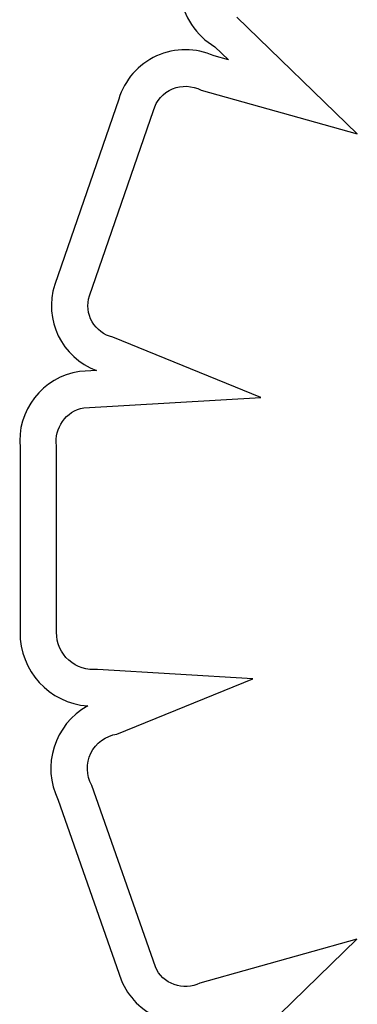
# Model space of a CAD drawing. Units: millimetres. Extents: x 1967.7 to 1979, y 6513.2 to 6523.5.
# Drawn here: x 1975.5 to 1975.5, y 6519.5 to 6519.5 of the extents above; entities that cross this region are included whole.
import ezdxf

# ---------------------------------------------------------------- set-up
doc = ezdxf.new("R2010")
doc.units = ezdxf.units.MM

msp = doc.modelspace()

# ---------------------------------------------------------------- linework, layer by layer
for p, q in [((1975.510476749282, 6519.509500781118), (1975.504703715581, 6519.515089781398)), ((1975.503658094802, 6519.513666323732), (1975.504302739267, 6519.513042229316)), ((1975.504302739267, 6519.513042229317), (1975.503621275369, 6519.513232569507)), ((1975.502998407284, 6519.511589562414), (1975.510476749282, 6519.509500781118)), ((1975.499051800232, 6519.511158996355), (1975.495989504015, 6519.502289194133)), ((1975.497650008218, 6519.501736382731), (1975.500718832745, 6519.510625093908)), ((1975.505857189323, 6519.496874865773), (1975.498773670832, 6519.49976191069)), ((1975.497987385922, 6519.498174288093), (1975.49718076257, 6519.498127808144)), ((1975.497378030387, 6519.496386272343), (1975.505857189323, 6519.496874865773)), ((1975.494328709001, 6519.494460566615), (1975.494329996729, 6519.485641301067)), ((1975.496079998564, 6519.485628859302), (1975.496078694251, 6519.494561717271)), ((1975.505476210341, 6519.483411799598), (1975.498039378608, 6519.483859383854)), ((1975.498966062097, 6519.48075926084), (1975.505476210341, 6519.483411799598)), ((1975.50080923085, 6519.469611930185), (1975.497765347317, 6519.478299687104)), ((1975.49615549874, 6519.477601973791), (1975.49917394646, 6519.468986814971)), ((1975.510459403567, 6519.470937833746), (1975.502940135632, 6519.468836945183)), ((1975.504264330516, 6519.464929439398), (1975.510459403567, 6519.470937833746))]:
    msp.add_line(p, q)
for centre, radius, start, end in [((1975.505442506282, 6519.516655742193), 0.003481486329281513, 136.8863631171167, 239.1666327341276), ((1975.502246673359, 6519.510190142666), 0.003338546355657909, 65.68602256537405, 163.1299347268524), ((1975.499128182178, 6519.50127063294), 0.003299813254243242, 162.0207601630084, 249.7745275096613), ((1975.497689022558, 6519.494789871547), 0.003376410659029382, 98.65779468857168, 185.5970159275444), ((1975.497831206739, 6519.485598441043), 0.003501472335757876, 179.2986493829759, 265.7581119952571), ((1975.499215252232, 6519.479114741836), 0.003413291459735967, 118.7746074800058, 206.3081815580394), ((1975.502239262466, 6519.470226887555), 0.003306651210532224, 202.0257778799161, 293.2535463943931)]:
    msp.add_arc(centre, radius, start, end)
at = {"extrusion": (0, -2.166037517788231e-16, -1)}
for centre, radius, start, end in [((-1975.502246673359, 6519.510190142666), 0.00158854635565906, 15.89078664209318, 118.2436001884412), ((-1975.497689022558, 6519.494789871547), 0.001626410659028271, 351.9359016122492, 78.976371026446), ((-1975.502239262466, 6519.470226887555), 0.001556651210531799, 243.2406479054579, 336.7308150016261)]:
    msp.add_arc(centre, radius, start, end, dxfattribs=at)
at = {"extrusion": (6.162975822039155e-33, -2.166037517788231e-16, -1)}
msp.add_arc((-1975.499128182178, 6519.50127063294), 0.001549813254243252, 283.2231698432815, 17.48883476933975, dxfattribs=at)
at = {"extrusion": (3.081487911019579e-33, -2.166037517788231e-16, -1)}
msp.add_arc((-1975.497831206751, 6519.48559844103), 0.001751472347868904, 263.1739538847708, 0.9951205886534753, dxfattribs=at)
at = {"extrusion": (1.232595164407831e-32, -2.166037517788231e-16, -1)}
msp.add_arc((-1975.499215252232, 6519.479114741836), 0.00166329145973785, 330.6577620268893, 81.38365058311588, dxfattribs=at)

doc.saveas('drawing.dxf')
